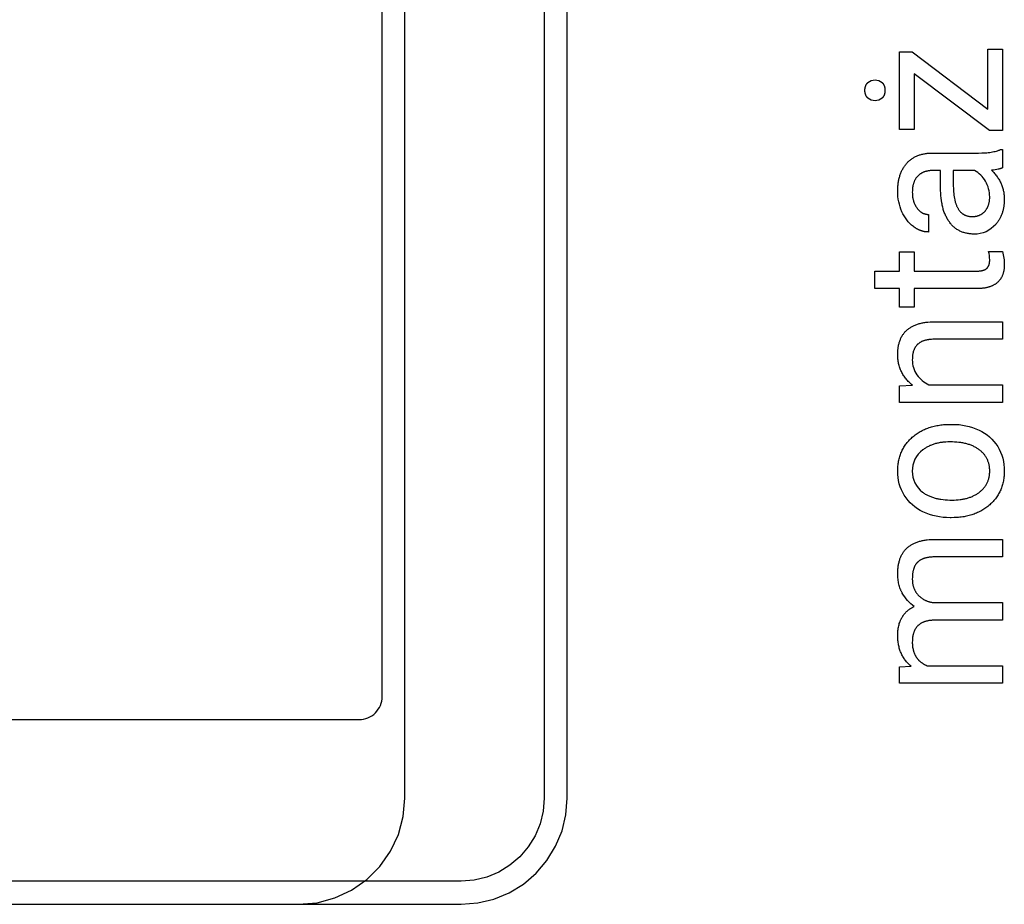
# Model space of a CAD drawing. Units: millimetres. Extents: x -6156 to 516, y -3550 to 9122.
# Drawn here: x 253 to 466, y -1588 to -1397 of the extents above; entities that cross this region are included whole.
import ezdxf

# ---------------------------------------------------------------- set-up
doc = ezdxf.new("R2010")
doc.units = ezdxf.units.MM
doc.header["$MEASUREMENT"] = 0
doc.layers.add('Domyślny', color=7, linetype='Continuous', true_color=0x000000)

msp = doc.modelspace()

# ---------------------------------------------------------------- linework, layer by layer
at = {"layer": 'Domyślny'}
msp.add_lwpolyline([(13.95, -1588.31), (312.95, -1588.31), (316.95, -1587.96), (320.82, -1586.92), (324.45, -1585.23), (327.74, -1582.93), (330.57, -1580.09), (332.87, -1576.81), (334.57, -1573.17), (335.61, -1569.3), (335.95, -1565.31), (335.95, -1231.31), (335.61, -1227.31), (334.57, -1223.44), (332.87, -1219.81), (330.57, -1216.52), (327.74, -1213.69), (324.45, -1211.39), (320.82, -1209.69), (316.95, -1208.66), (312.95, -1208.31), (13.95, -1208.31)], dxfattribs=at)
for points in [[(326.06, -1248.31), (36.06, -1248.31, 0.414214), (31.06, -1253.31), (31.06, -1543.31, 0.414214), (36.06, -1548.31), (326.06, -1548.31, 0.414214), (331.06, -1543.31), (331.06, -1253.31, 0.414214)], [(437.86, -1414.29, -0.189751), (436.3, -1413.72), (436.26, -1413.69), (436.23, -1413.65), (436.19, -1413.61), (436.15, -1413.57), (436.12, -1413.53), (436.09, -1413.49), (436.06, -1413.45), (436.03, -1413.41), (436, -1413.36), (435.97, -1413.32), (435.94, -1413.27), (435.92, -1413.22), (435.89, -1413.18), (435.87, -1413.13), (435.85, -1413.08), (435.83, -1413.02), (435.81, -1412.97), (435.79, -1412.92), (435.77, -1412.86), (435.76, -1412.81), (435.74, -1412.75), (435.73, -1412.69), (435.72, -1412.63), (435.71, -1412.57), (435.7, -1412.51), (435.69, -1412.45), (435.68, -1412.38), (435.68, -1412.32), (435.67, -1412.25), (435.67, -1412.19), (435.67, -1412.12), (435.67, -1412.05), (435.67, -1411.98), (435.67, -1411.91), (435.67, -1411.85), (435.68, -1411.78), (435.68, -1411.72), (435.69, -1411.65), (435.7, -1411.59), (435.71, -1411.53), (435.72, -1411.47), (435.73, -1411.41), (435.74, -1411.35), (435.76, -1411.3), (435.77, -1411.24), (435.79, -1411.18), (435.81, -1411.13), (435.83, -1411.08), (435.85, -1411.02), (435.87, -1410.97), (435.89, -1410.92), (435.92, -1410.87), (435.94, -1410.83), (435.97, -1410.78), (436, -1410.73), (436.03, -1410.69), (436.06, -1410.65), (436.09, -1410.6), (436.12, -1410.56), (436.15, -1410.52), (436.19, -1410.48), (436.23, -1410.44), (436.26, -1410.41), (436.3, -1410.37, -0.192108), (437.86, -1409.8, -0.196931), (439.4, -1410.37), (439.43, -1410.41), (439.47, -1410.44), (439.51, -1410.48), (439.54, -1410.52), (439.57, -1410.56), (439.61, -1410.6), (439.64, -1410.65), (439.67, -1410.69), (439.69, -1410.73), (439.72, -1410.78), (439.75, -1410.83), (439.77, -1410.87), (439.79, -1410.92), (439.82, -1410.97), (439.84, -1411.02), (439.86, -1411.08), (439.88, -1411.13), (439.89, -1411.18), (439.91, -1411.24), (439.92, -1411.3), (439.94, -1411.35), (439.95, -1411.41), (439.96, -1411.47), (439.97, -1411.53), (439.98, -1411.59), (439.99, -1411.65), (440, -1411.72), (440, -1411.78), (440.01, -1411.85), (440.01, -1411.91), (440.01, -1411.98), (440.01, -1412.05), (440.01, -1412.12), (440.01, -1412.19), (440.01, -1412.25), (440, -1412.32), (440, -1412.38), (439.99, -1412.45), (439.98, -1412.51), (439.97, -1412.57), (439.96, -1412.63), (439.95, -1412.69), (439.94, -1412.75), (439.92, -1412.81), (439.91, -1412.86), (439.89, -1412.92), (439.88, -1412.97), (439.86, -1413.02), (439.84, -1413.08), (439.82, -1413.13), (439.79, -1413.18), (439.77, -1413.22), (439.75, -1413.27), (439.72, -1413.32), (439.69, -1413.36), (439.67, -1413.41), (439.64, -1413.45), (439.61, -1413.49), (439.57, -1413.53), (439.54, -1413.57), (439.51, -1413.61), (439.47, -1413.65), (439.43, -1413.69), (439.4, -1413.72, -0.194539)], [(465.47, -1428.83), (465.43, -1428.85), (465.38, -1428.87), (465.34, -1428.89), (465.29, -1428.91), (465.19, -1428.95), (465.07, -1428.99), (464.96, -1429.02), (464.83, -1429.06), (464.69, -1429.09), (464.55, -1429.13), (464.24, -1429.19), (463.89, -1429.25), (463.52, -1429.31), (463.11, -1429.36), (463.28, -1429.53), (463.44, -1429.7), (463.6, -1429.87), (463.76, -1430.04), (463.9, -1430.21), (464.05, -1430.39), (464.18, -1430.57), (464.32, -1430.75), (464.44, -1430.93), (464.56, -1431.12), (464.68, -1431.3), (464.79, -1431.49), (464.89, -1431.68), (464.99, -1431.88), (465.09, -1432.07), (465.18, -1432.27), (465.26, -1432.46), (465.34, -1432.67), (465.41, -1432.87), (465.48, -1433.07), (465.54, -1433.28), (465.6, -1433.49), (465.65, -1433.7), (465.69, -1433.91), (465.73, -1434.13), (465.77, -1434.34), (465.8, -1434.56), (465.82, -1434.78), (465.84, -1435), (465.86, -1435.23), (465.86, -1435.46), (465.87, -1435.68), (465.86, -1435.89), (465.86, -1436.09), (465.85, -1436.29), (465.84, -1436.49), (465.82, -1436.68), (465.8, -1436.87), (465.78, -1437.07), (465.75, -1437.25), (465.72, -1437.44), (465.69, -1437.62), (465.65, -1437.8), (465.61, -1437.98), (465.56, -1438.16), (465.51, -1438.33), (465.46, -1438.5), (465.4, -1438.67), (465.34, -1438.84), (465.28, -1439.01), (465.21, -1439.17), (465.14, -1439.33), (465.07, -1439.49), (464.99, -1439.64), (464.91, -1439.8), (464.83, -1439.95), (464.74, -1440.1), (464.64, -1440.24), (464.55, -1440.39), (464.45, -1440.53), (464.35, -1440.67), (464.24, -1440.8), (464.13, -1440.94), (464.02, -1441.07, -0.226064), (459.33, -1443.18), (459.11, -1443.17), (458.9, -1443.17), (458.69, -1443.15), (458.49, -1443.13), (458.28, -1443.11), (458.08, -1443.08), (457.89, -1443.05), (457.69, -1443.01), (457.5, -1442.97), (457.32, -1442.92), (457.13, -1442.86), (456.95, -1442.8), (456.77, -1442.74), (456.6, -1442.67), (456.43, -1442.6), (456.26, -1442.52), (456.09, -1442.43), (455.93, -1442.34), (455.77, -1442.25), (455.61, -1442.15), (455.46, -1442.04), (455.31, -1441.93), (455.16, -1441.81), (455.01, -1441.69), (454.87, -1441.57), (454.73, -1441.43), (454.6, -1441.3), (454.46, -1441.16), (454.33, -1441.01), (454.21, -1440.86), (454.08, -1440.7), (453.96, -1440.54), (453.84, -1440.37), (453.73, -1440.2), (453.62, -1440.03), (453.51, -1439.85), (453.41, -1439.66), (453.31, -1439.47), (453.22, -1439.28), (453.12, -1439.09), (453.04, -1438.89), (452.95, -1438.68), (452.87, -1438.47), (452.8, -1438.26), (452.72, -1438.04), (452.65, -1437.82), (452.59, -1437.6), (452.53, -1437.37), (452.47, -1437.13), (452.42, -1436.89), (452.37, -1436.65), (452.32, -1436.4), (452.24, -1435.9), (452.17, -1435.38), (452.12, -1434.84), (452.08, -1434.28), (452.06, -1433.71), (452.05, -1433.12), (452.05, -1429.42), (450.3, -1429.42), (450.17, -1429.43), (450.05, -1429.43), (449.93, -1429.43), (449.81, -1429.44), (449.69, -1429.45), (449.58, -1429.47), (449.46, -1429.48), (449.35, -1429.5), (449.24, -1429.52), (449.13, -1429.54), (449.02, -1429.57), (448.91, -1429.59), (448.81, -1429.62), (448.71, -1429.65), (448.6, -1429.69), (448.5, -1429.72), (448.41, -1429.76), (448.31, -1429.8), (448.21, -1429.84), (448.12, -1429.89), (448.03, -1429.94), (447.94, -1429.99), (447.85, -1430.04), (447.76, -1430.09), (447.67, -1430.15), (447.59, -1430.21), (447.51, -1430.27), (447.42, -1430.34), (447.35, -1430.4), (447.27, -1430.47), (447.19, -1430.54), (447.12, -1430.61), (447.04, -1430.69), (446.97, -1430.77), (446.9, -1430.85), (446.84, -1430.93), (446.77, -1431.01), (446.71, -1431.1), (446.65, -1431.19), (446.6, -1431.28), (446.54, -1431.37), (446.49, -1431.47), (446.44, -1431.57), (446.39, -1431.67), (446.35, -1431.77), (446.31, -1431.87), (446.27, -1431.98), (446.23, -1432.09), (446.19, -1432.2), (446.16, -1432.31), (446.13, -1432.43), (446.1, -1432.54), (446.07, -1432.66), (446.05, -1432.79), (446.03, -1432.91), (446.01, -1433.04), (445.99, -1433.16), (445.97, -1433.29), (445.96, -1433.43), (445.95, -1433.56), (445.94, -1433.7), (445.94, -1433.84), (445.93, -1434.12), (445.94, -1434.38), (445.95, -1434.62), (445.97, -1434.86), (445.98, -1434.98), (446, -1435.1), (446.01, -1435.22), (446.03, -1435.33), (446.05, -1435.44), (446.08, -1435.56), (446.1, -1435.67), (446.13, -1435.78), (446.16, -1435.89), (446.19, -1435.99), (446.22, -1436.1), (446.26, -1436.2), (446.29, -1436.31), (446.33, -1436.41), (446.37, -1436.51), (446.41, -1436.61), (446.46, -1436.71), (446.51, -1436.8), (446.56, -1436.9), (446.61, -1436.99), (446.66, -1437.09), (446.71, -1437.18), (446.77, -1437.27), (446.83, -1437.36), (446.89, -1437.45), (446.95, -1437.53), (447.02, -1437.62), (447.08, -1437.7), (447.15, -1437.78), (447.22, -1437.85), (447.28, -1437.93), (447.35, -1438), (447.42, -1438.07), (447.49, -1438.13), (447.56, -1438.2), (447.63, -1438.26), (447.71, -1438.32), (447.78, -1438.37), (447.86, -1438.42), (447.93, -1438.47), (448.01, -1438.52), (448.08, -1438.56), (448.16, -1438.61), (448.24, -1438.64), (448.32, -1438.68), (448.4, -1438.71), (448.48, -1438.74), (448.56, -1438.77), (448.65, -1438.8), (448.73, -1438.82), (448.81, -1438.84), (448.9, -1438.86), (448.99, -1438.87), (449.07, -1438.89), (449.16, -1438.9), (449.25, -1438.9), (449.34, -1438.91), (449.43, -1438.91), (449.43, -1442.73), (449.32, -1442.72), (449.22, -1442.72), (449.11, -1442.71), (449.01, -1442.71), (448.91, -1442.7), (448.8, -1442.68), (448.7, -1442.67), (448.59, -1442.65), (448.49, -1442.63), (448.39, -1442.61), (448.28, -1442.59), (448.18, -1442.56), (448.08, -1442.53), (447.98, -1442.5), (447.88, -1442.47), (447.77, -1442.43), (447.67, -1442.39), (447.57, -1442.35), (447.47, -1442.31), (447.37, -1442.26), (447.27, -1442.22), (447.17, -1442.17), (447.07, -1442.12), (446.97, -1442.06), (446.87, -1442.01), (446.77, -1441.95), (446.67, -1441.89), (446.57, -1441.82), (446.37, -1441.69), (446.17, -1441.55, -0.127914), (443.69, -1438.34, -0.107591), (442.77, -1433.9), (442.78, -1433.43), (442.8, -1432.97), (442.82, -1432.74), (442.84, -1432.52), (442.87, -1432.3), (442.89, -1432.08), (442.93, -1431.87), (442.96, -1431.66), (443, -1431.46), (443.04, -1431.25), (443.09, -1431.05), (443.14, -1430.86), (443.2, -1430.67), (443.26, -1430.48), (443.32, -1430.29), (443.38, -1430.11), (443.45, -1429.93), (443.53, -1429.75), (443.6, -1429.58), (443.68, -1429.41), (443.77, -1429.24), (443.86, -1429.08), (443.95, -1428.92), (444.05, -1428.76), (444.14, -1428.6), (444.25, -1428.45), (444.36, -1428.31), (444.47, -1428.16), (444.58, -1428.02), (444.7, -1427.88), (444.82, -1427.75), (444.95, -1427.62), (445.07, -1427.49), (445.2, -1427.37), (445.34, -1427.26), (445.47, -1427.14), (445.61, -1427.03), (445.75, -1426.93), (445.9, -1426.83), (446.05, -1426.73), (446.2, -1426.64), (446.35, -1426.55), (446.5, -1426.46), (446.66, -1426.38), (446.82, -1426.3), (446.99, -1426.23), (447.16, -1426.16), (447.33, -1426.1), (447.5, -1426.04), (447.67, -1425.98), (447.85, -1425.93), (448.03, -1425.88), (448.22, -1425.84), (448.4, -1425.8), (448.59, -1425.76), (448.79, -1425.73), (448.98, -1425.7), (449.18, -1425.68), (449.38, -1425.66), (449.59, -1425.64), (449.79, -1425.63), (450, -1425.63), (460.26, -1425.63), (461.01, -1425.61), (461.37, -1425.6), (461.72, -1425.58), (462.05, -1425.55), (462.38, -1425.52), (462.7, -1425.48), (463.01, -1425.43), (463.31, -1425.38), (463.6, -1425.32), (463.89, -1425.26), (464.16, -1425.19), (464.42, -1425.11), (464.67, -1425.03), (464.79, -1424.98), (464.91, -1424.94), (465.03, -1424.89), (465.14, -1424.84), (465.47, -1424.84)], [(462.71, -1435.13, 0.13408), (461.78, -1431.74, 0.152821), (459.38, -1429.42), (454.81, -1429.42), (454.81, -1432.4), (454.82, -1432.83), (454.83, -1433.25), (454.85, -1433.65), (454.88, -1434.04), (454.91, -1434.41), (454.96, -1434.77), (455.01, -1435.12), (455.07, -1435.45), (455.14, -1435.77), (455.17, -1435.93), (455.21, -1436.08), (455.25, -1436.23), (455.3, -1436.37), (455.34, -1436.52), (455.39, -1436.65), (455.44, -1436.79), (455.49, -1436.92), (455.54, -1437.05), (455.6, -1437.17), (455.65, -1437.29), (455.71, -1437.41), (455.77, -1437.52), (455.84, -1437.63), (455.9, -1437.74), (455.97, -1437.85), (456.04, -1437.95), (456.11, -1438.04), (456.18, -1438.14), (456.26, -1438.23), (456.33, -1438.31), (456.41, -1438.4), (456.49, -1438.48), (456.58, -1438.55), (456.66, -1438.63), (456.7, -1438.66), (456.75, -1438.7), (456.79, -1438.73), (456.84, -1438.76), (456.88, -1438.8), (456.93, -1438.83), (456.97, -1438.86), (457.02, -1438.89), (457.07, -1438.92), (457.12, -1438.94), (457.16, -1438.97), (457.21, -1439), (457.26, -1439.02), (457.31, -1439.05), (457.36, -1439.07), (457.41, -1439.09), (457.46, -1439.11), (457.51, -1439.13), (457.62, -1439.17), (457.73, -1439.21), (457.84, -1439.24), (457.95, -1439.27), (458.06, -1439.3), (458.17, -1439.32), (458.29, -1439.34), (458.41, -1439.35), (458.53, -1439.36), (458.65, -1439.37), (458.78, -1439.38), (458.91, -1439.38), (459.02, -1439.38), (459.13, -1439.37), (459.23, -1439.37), (459.34, -1439.36), (459.45, -1439.35), (459.55, -1439.34), (459.65, -1439.32), (459.75, -1439.3), (459.85, -1439.29), (459.95, -1439.26), (460.04, -1439.24), (460.14, -1439.21), (460.23, -1439.18), (460.32, -1439.15), (460.41, -1439.12), (460.5, -1439.08), (460.59, -1439.04), (460.67, -1439), (460.75, -1438.96), (460.84, -1438.91), (460.92, -1438.87), (461, -1438.82), (461.07, -1438.76), (461.15, -1438.71), (461.22, -1438.65), (461.3, -1438.59), (461.37, -1438.53), (461.44, -1438.47), (461.51, -1438.4), (461.57, -1438.33), (461.64, -1438.26), (461.7, -1438.19), (461.76, -1438.11), (461.82, -1438.04), (461.88, -1437.96), (461.94, -1437.88), (461.99, -1437.8), (462.04, -1437.72), (462.09, -1437.64), (462.14, -1437.55), (462.19, -1437.47), (462.23, -1437.38), (462.27, -1437.29), (462.31, -1437.2), (462.35, -1437.11), (462.39, -1437.02), (462.42, -1436.92), (462.46, -1436.83), (462.49, -1436.73), (462.52, -1436.64), (462.54, -1436.54), (462.57, -1436.44), (462.59, -1436.33), (462.61, -1436.23), (462.63, -1436.13), (462.65, -1436.02), (462.66, -1435.91), (462.67, -1435.81), (462.68, -1435.7), (462.69, -1435.59), (462.7, -1435.47), (462.7, -1435.36)], [(437.84, -1451.18), (443.17, -1451.18), (443.17, -1447.03), (446.33, -1447.03), (446.33, -1451.18), (460.05, -1451.18), (460.21, -1451.18), (460.37, -1451.17), (460.52, -1451.16), (460.67, -1451.14), (460.82, -1451.12), (460.88, -1451.11), (460.95, -1451.1), (461.02, -1451.09), (461.09, -1451.07), (461.15, -1451.06), (461.21, -1451.04), (461.27, -1451.02), (461.33, -1451), (461.39, -1450.98), (461.45, -1450.96), (461.51, -1450.94), (461.56, -1450.92), (461.62, -1450.89), (461.67, -1450.87), (461.72, -1450.84), (461.77, -1450.81), (461.82, -1450.78), (461.87, -1450.75), (461.91, -1450.72), (461.96, -1450.69), (462, -1450.66), (462.04, -1450.62), (462.06, -1450.61), (462.08, -1450.59), (462.1, -1450.57), (462.12, -1450.55), (462.14, -1450.53), (462.16, -1450.51), (462.18, -1450.49), (462.2, -1450.47), (462.22, -1450.45), (462.23, -1450.43), (462.25, -1450.41), (462.27, -1450.39), (462.29, -1450.37), (462.3, -1450.35), (462.33, -1450.3), (462.36, -1450.25), (462.39, -1450.2), (462.42, -1450.15), (462.45, -1450.1), (462.47, -1450.05), (462.5, -1449.99), (462.52, -1449.93), (462.54, -1449.88), (462.56, -1449.82), (462.58, -1449.75), (462.6, -1449.69), (462.61, -1449.63), (462.63, -1449.56), (462.64, -1449.49), (462.66, -1449.43), (462.67, -1449.35), (462.68, -1449.28), (462.68, -1449.21), (462.69, -1449.13), (462.7, -1449.06), (462.71, -1448.9), (462.71, -1448.74, 0.049286), (462.46, -1446.93), (465.47, -1446.93, -0.065752), (465.87, -1449.85), (465.86, -1450), (465.86, -1450.16), (465.85, -1450.31), (465.84, -1450.46), (465.83, -1450.61), (465.81, -1450.76), (465.79, -1450.9), (465.77, -1451.04), (465.75, -1451.18), (465.72, -1451.31), (465.69, -1451.45), (465.65, -1451.58), (465.61, -1451.71), (465.57, -1451.83), (465.53, -1451.96), (465.48, -1452.08), (465.43, -1452.2), (465.38, -1452.31), (465.33, -1452.43), (465.27, -1452.54), (465.21, -1452.65), (465.14, -1452.75), (465.08, -1452.86), (465.01, -1452.96), (464.93, -1453.06), (464.86, -1453.15), (464.78, -1453.25), (464.7, -1453.34), (464.61, -1453.43), (464.52, -1453.52), (464.43, -1453.6), (464.34, -1453.68), (464.24, -1453.76), (464.14, -1453.84), (464.04, -1453.92), (463.94, -1453.99), (463.83, -1454.06), (463.72, -1454.12), (463.61, -1454.19), (463.49, -1454.25), (463.38, -1454.31), (463.26, -1454.37), (463.14, -1454.42), (463.01, -1454.47), (462.88, -1454.52), (462.75, -1454.57), (462.62, -1454.61), (462.49, -1454.65), (462.35, -1454.69), (462.21, -1454.73), (462.07, -1454.76), (461.93, -1454.8), (461.78, -1454.82), (461.63, -1454.85), (461.48, -1454.88), (461.32, -1454.9), (461.17, -1454.92), (461.01, -1454.93), (460.68, -1454.96), (460.34, -1454.97), (460, -1454.98), (446.33, -1454.98), (446.33, -1459.02), (443.17, -1459.02), (443.17, -1454.98), (437.84, -1454.98)], [(443.17, -1476.02), (445.99, -1475.9), (445.79, -1475.74), (445.6, -1475.57), (445.41, -1475.41), (445.23, -1475.24), (445.06, -1475.07), (444.9, -1474.89), (444.74, -1474.71), (444.58, -1474.53), (444.43, -1474.34), (444.29, -1474.16), (444.16, -1473.97), (444.03, -1473.77), (443.91, -1473.57), (443.79, -1473.37), (443.68, -1473.17), (443.58, -1472.96), (443.48, -1472.75), (443.39, -1472.54), (443.3, -1472.33), (443.23, -1472.11), (443.15, -1471.89), (443.09, -1471.66), (443.03, -1471.44), (442.97, -1471.2), (442.93, -1470.97), (442.89, -1470.73), (442.85, -1470.49), (442.82, -1470.25), (442.8, -1470.01), (442.79, -1469.76), (442.78, -1469.5), (442.77, -1469.25), (442.78, -1469.03), (442.78, -1468.82), (442.79, -1468.61), (442.8, -1468.4), (442.82, -1468.19), (442.84, -1467.99), (442.87, -1467.79), (442.9, -1467.6), (442.93, -1467.41), (442.97, -1467.22), (443.01, -1467.04), (443.05, -1466.85), (443.1, -1466.68), (443.16, -1466.5), (443.21, -1466.33), (443.27, -1466.17), (443.34, -1466), (443.4, -1465.84), (443.48, -1465.68), (443.55, -1465.53), (443.63, -1465.38), (443.72, -1465.23), (443.8, -1465.09), (443.89, -1464.95), (443.99, -1464.81), (444.09, -1464.68), (444.19, -1464.55), (444.3, -1464.43), (444.41, -1464.3), (444.53, -1464.18), (444.64, -1464.07), (444.77, -1463.95), (444.89, -1463.84), (445.02, -1463.74), (445.16, -1463.64), (445.3, -1463.54), (445.44, -1463.44), (445.58, -1463.35), (445.73, -1463.26), (445.89, -1463.18), (446.05, -1463.09), (446.21, -1463.01), (446.37, -1462.94), (446.54, -1462.87), (446.71, -1462.8), (446.89, -1462.73), (447.07, -1462.67), (447.26, -1462.61), (447.45, -1462.56), (447.64, -1462.51), (447.84, -1462.46), (448.04, -1462.42), (448.24, -1462.37), (448.45, -1462.34), (448.66, -1462.3), (448.88, -1462.27), (449.32, -1462.22), (449.78, -1462.18), (450.26, -1462.16), (450.75, -1462.15), (465.47, -1462.15), (465.47, -1465.94), (450.67, -1465.94), (450.37, -1465.95), (450.08, -1465.97), (449.8, -1465.99), (449.54, -1466.02), (449.41, -1466.04), (449.28, -1466.06), (449.15, -1466.08), (449.03, -1466.11), (448.91, -1466.14), (448.79, -1466.16), (448.68, -1466.2), (448.56, -1466.23), (448.45, -1466.26), (448.34, -1466.3), (448.24, -1466.34), (448.14, -1466.38), (448.03, -1466.43), (447.94, -1466.47), (447.84, -1466.52), (447.75, -1466.57), (447.66, -1466.62), (447.57, -1466.68), (447.48, -1466.73), (447.4, -1466.79), (447.32, -1466.85), (447.24, -1466.91), (447.16, -1466.98), (447.09, -1467.04), (447.02, -1467.11), (446.95, -1467.18), (446.88, -1467.26), (446.82, -1467.33), (446.76, -1467.41), (446.7, -1467.49), (446.64, -1467.57), (446.58, -1467.66), (446.53, -1467.74), (446.48, -1467.83), (446.43, -1467.93), (446.38, -1468.02), (446.34, -1468.12), (446.3, -1468.22), (446.26, -1468.32), (446.22, -1468.42), (446.19, -1468.53), (446.15, -1468.63), (446.12, -1468.75), (446.09, -1468.86), (446.07, -1468.97), (446.04, -1469.09), (446.02, -1469.21), (446, -1469.33), (445.99, -1469.46), (445.97, -1469.59), (445.96, -1469.71), (445.95, -1469.85), (445.94, -1469.98), (445.94, -1470.12), (445.93, -1470.4, 0.15955), (446.92, -1473.64, 0.12809), (449.53, -1475.82), (465.47, -1475.82), (465.47, -1479.61), (443.17, -1479.61)], [(454.11, -1504.59, -0.11579), (448.23, -1503.31, -0.143346), (444.19, -1499.74, -0.142334), (442.77, -1494.52), (442.78, -1494.23), (442.79, -1493.96), (442.8, -1493.68), (442.82, -1493.41), (442.85, -1493.14), (442.88, -1492.88), (442.92, -1492.61), (442.97, -1492.36), (443.02, -1492.1), (443.08, -1491.85), (443.15, -1491.6), (443.22, -1491.36), (443.29, -1491.12), (443.38, -1490.88), (443.47, -1490.64), (443.56, -1490.41), (443.66, -1490.19), (443.77, -1489.96), (443.88, -1489.74), (444, -1489.52), (444.13, -1489.31), (444.26, -1489.1), (444.4, -1488.89), (444.54, -1488.69), (444.7, -1488.49), (444.85, -1488.29), (445.02, -1488.1), (445.18, -1487.91), (445.36, -1487.72), (445.54, -1487.53), (445.73, -1487.35), (445.92, -1487.18), (446.12, -1487.01), (446.32, -1486.84), (446.53, -1486.68), (446.74, -1486.52), (446.96, -1486.37), (447.18, -1486.23), (447.4, -1486.09), (447.63, -1485.95), (447.86, -1485.82), (448.09, -1485.7), (448.33, -1485.58), (448.58, -1485.47), (448.82, -1485.36), (449.08, -1485.26), (449.33, -1485.17), (449.59, -1485.08), (449.85, -1484.99), (450.12, -1484.91), (450.39, -1484.84), (450.67, -1484.77), (450.95, -1484.71), (451.23, -1484.65), (451.52, -1484.6), (451.81, -1484.55), (452.11, -1484.51), (452.41, -1484.47), (452.72, -1484.44), (453.02, -1484.42), (453.34, -1484.4), (453.65, -1484.39), (454.3, -1484.38), (454.57, -1484.38, -0.113556), (460.4, -1485.62, -0.145129), (464.43, -1489.17, -0.142842), (465.87, -1494.48), (465.86, -1494.76), (465.85, -1495.03), (465.84, -1495.31), (465.82, -1495.58), (465.79, -1495.84), (465.76, -1496.11), (465.72, -1496.37), (465.67, -1496.63), (465.62, -1496.88), (465.56, -1497.13), (465.49, -1497.38), (465.42, -1497.62), (465.35, -1497.86), (465.26, -1498.1), (465.17, -1498.33), (465.08, -1498.56), (464.98, -1498.79), (464.87, -1499.01), (464.76, -1499.23), (464.64, -1499.45), (464.51, -1499.66), (464.38, -1499.87), (464.24, -1500.08), (464.09, -1500.28), (463.94, -1500.48), (463.79, -1500.68), (463.62, -1500.88), (463.46, -1501.07), (463.28, -1501.25), (463.1, -1501.44), (462.91, -1501.62), (462.72, -1501.79), (462.52, -1501.96), (462.32, -1502.13), (462.11, -1502.29), (461.9, -1502.45), (461.68, -1502.6), (461.46, -1502.74), (461.24, -1502.88), (461.02, -1503.02), (460.78, -1503.15), (460.55, -1503.27), (460.31, -1503.39), (460.07, -1503.5), (459.82, -1503.61), (459.57, -1503.71), (459.32, -1503.8), (459.06, -1503.89), (458.8, -1503.98), (458.53, -1504.06), (458.26, -1504.13), (457.99, -1504.2), (457.71, -1504.26), (457.42, -1504.32), (457.14, -1504.37), (456.85, -1504.42), (456.55, -1504.46), (456.26, -1504.5), (455.95, -1504.53), (455.65, -1504.55), (455.34, -1504.57), (455.02, -1504.58), (454.38, -1504.59)], [(454.55, -1500.78), (455.01, -1500.77), (455.45, -1500.75), (455.89, -1500.72), (456.31, -1500.67), (456.51, -1500.64), (456.72, -1500.61), (456.92, -1500.57), (457.12, -1500.54), (457.31, -1500.49), (457.5, -1500.45), (457.69, -1500.4), (457.88, -1500.35), (458.06, -1500.29), (458.24, -1500.23), (458.42, -1500.17), (458.6, -1500.11), (458.77, -1500.04), (458.94, -1499.97), (459.1, -1499.89), (459.27, -1499.81), (459.43, -1499.73), (459.59, -1499.65), (459.74, -1499.56), (459.89, -1499.46), (460.04, -1499.37), (460.19, -1499.27), (460.33, -1499.17), (460.48, -1499.06), (460.61, -1498.95), (460.75, -1498.84), (460.87, -1498.73), (461, -1498.62), (461.12, -1498.5), (461.23, -1498.38), (461.35, -1498.26), (461.45, -1498.13), (461.55, -1498.01), (461.65, -1497.88), (461.75, -1497.75), (461.84, -1497.62), (461.92, -1497.48), (462, -1497.34), (462.08, -1497.2), (462.15, -1497.06), (462.22, -1496.92), (462.28, -1496.77), (462.34, -1496.62), (462.39, -1496.47), (462.44, -1496.31), (462.49, -1496.16), (462.53, -1496), (462.57, -1495.84), (462.6, -1495.68), (462.63, -1495.51), (462.65, -1495.35), (462.67, -1495.18), (462.69, -1495), (462.7, -1494.83), (462.71, -1494.65), (462.71, -1494.48), (462.71, -1494.3), (462.7, -1494.12), (462.69, -1493.94), (462.67, -1493.77), (462.65, -1493.6), (462.63, -1493.43), (462.6, -1493.27), (462.57, -1493.1), (462.53, -1492.94), (462.49, -1492.78), (462.44, -1492.63), (462.39, -1492.47), (462.33, -1492.32), (462.27, -1492.17), (462.21, -1492.02), (462.14, -1491.88), (462.07, -1491.74), (461.99, -1491.6), (461.91, -1491.46), (461.82, -1491.32), (461.73, -1491.19), (461.64, -1491.06), (461.54, -1490.93), (461.43, -1490.8), (461.33, -1490.68), (461.21, -1490.56), (461.1, -1490.44), (460.97, -1490.32), (460.85, -1490.21), (460.72, -1490.09), (460.58, -1489.98), (460.44, -1489.88), (460.3, -1489.77), (460.15, -1489.67), (460, -1489.57), (459.85, -1489.48), (459.69, -1489.39), (459.53, -1489.3), (459.37, -1489.21), (459.2, -1489.13), (459.03, -1489.05), (458.85, -1488.98), (458.67, -1488.91), (458.49, -1488.84), (458.31, -1488.77), (458.12, -1488.71), (457.92, -1488.65), (457.73, -1488.6), (457.53, -1488.55), (457.32, -1488.5), (457.12, -1488.45), (456.91, -1488.41), (456.69, -1488.37), (456.47, -1488.34), (456.03, -1488.28), (455.57, -1488.23), (455.09, -1488.2), (454.61, -1488.18), (454.1, -1488.17), (453.65, -1488.18), (453.21, -1488.2), (452.79, -1488.23), (452.58, -1488.26), (452.37, -1488.28), (452.16, -1488.31), (451.96, -1488.34), (451.76, -1488.38), (451.56, -1488.42), (451.37, -1488.46), (451.18, -1488.5), (450.99, -1488.55), (450.8, -1488.61), (450.62, -1488.66), (450.44, -1488.72), (450.26, -1488.78), (450.09, -1488.85), (449.91, -1488.92), (449.74, -1488.99), (449.58, -1489.07), (449.41, -1489.15), (449.25, -1489.23), (449.09, -1489.32), (448.94, -1489.41), (448.78, -1489.5), (448.63, -1489.6), (448.48, -1489.7), (448.34, -1489.8), (448.2, -1489.91, 0.246761), (445.93, -1494.52, 0.245642), (448.16, -1499.05), (448.31, -1499.16), (448.45, -1499.26), (448.6, -1499.36), (448.75, -1499.46), (448.91, -1499.55), (449.07, -1499.64), (449.23, -1499.72), (449.4, -1499.81), (449.57, -1499.89), (449.75, -1499.96), (449.93, -1500.03), (450.11, -1500.1), (450.3, -1500.17), (450.49, -1500.23), (450.68, -1500.29), (450.88, -1500.35), (451.08, -1500.4), (451.29, -1500.45), (451.49, -1500.49), (451.71, -1500.53), (451.92, -1500.57), (452.14, -1500.61), (452.6, -1500.67), (453.06, -1500.72), (453.55, -1500.75), (454.04, -1500.77)], [(443.17, -1536.85), (445.66, -1536.75), (445.48, -1536.59), (445.31, -1536.43), (445.14, -1536.27), (444.98, -1536.11), (444.83, -1535.94), (444.68, -1535.77), (444.53, -1535.6), (444.4, -1535.42), (444.26, -1535.24), (444.14, -1535.05), (444.02, -1534.87), (443.9, -1534.68), (443.79, -1534.48), (443.69, -1534.28), (443.59, -1534.08), (443.49, -1533.88), (443.41, -1533.67), (443.33, -1533.46), (443.25, -1533.25), (443.18, -1533.03), (443.11, -1532.81), (443.06, -1532.58), (443, -1532.35), (442.95, -1532.12), (442.91, -1531.89), (442.88, -1531.65), (442.84, -1531.41), (442.82, -1531.17), (442.8, -1530.92), (442.79, -1530.67), (442.78, -1530.41), (442.77, -1530.16), (442.78, -1529.87), (442.79, -1529.59), (442.81, -1529.31), (442.83, -1529.04), (442.86, -1528.77), (442.9, -1528.51), (442.95, -1528.26), (443, -1528.01), (443.06, -1527.77), (443.12, -1527.53), (443.2, -1527.3), (443.24, -1527.19), (443.28, -1527.08), (443.32, -1526.97), (443.37, -1526.86), (443.41, -1526.75), (443.46, -1526.65), (443.51, -1526.54), (443.56, -1526.44), (443.61, -1526.34), (443.67, -1526.24), (443.73, -1526.14), (443.79, -1526.05), (443.85, -1525.95), (443.91, -1525.86), (443.97, -1525.76), (444.04, -1525.67), (444.1, -1525.58), (444.17, -1525.49), (444.24, -1525.41), (444.32, -1525.32), (444.39, -1525.24), (444.47, -1525.16), (444.55, -1525.07), (444.63, -1525), (444.71, -1524.92), (444.79, -1524.84), (444.87, -1524.77), (444.96, -1524.69), (445.05, -1524.62), (445.14, -1524.55), (445.23, -1524.48), (445.32, -1524.41), (445.42, -1524.35), (445.52, -1524.28), (445.62, -1524.22), (445.72, -1524.15), (445.82, -1524.09), (445.92, -1524.03), (446.14, -1523.92), (446.36, -1523.81, -0.116952), (443.76, -1520.93), (443.7, -1520.82), (443.64, -1520.7), (443.59, -1520.59), (443.53, -1520.48), (443.48, -1520.36), (443.43, -1520.24), (443.38, -1520.12), (443.33, -1520), (443.24, -1519.76), (443.16, -1519.51), (443.09, -1519.25), (443.02, -1518.99), (442.96, -1518.73), (442.91, -1518.46), (442.87, -1518.18), (442.84, -1517.9), (442.81, -1517.62), (442.79, -1517.33), (442.78, -1517.03), (442.77, -1516.73), (442.78, -1516.28), (442.79, -1516.06), (442.8, -1515.85), (442.82, -1515.63), (442.84, -1515.43), (442.87, -1515.22), (442.9, -1515.02), (442.93, -1514.82), (442.96, -1514.62), (443, -1514.43), (443.05, -1514.24), (443.09, -1514.06), (443.15, -1513.88), (443.2, -1513.7), (443.26, -1513.53), (443.32, -1513.36), (443.39, -1513.19), (443.46, -1513.03), (443.53, -1512.87), (443.61, -1512.71), (443.69, -1512.56), (443.78, -1512.41), (443.87, -1512.26), (443.96, -1512.12), (444.06, -1511.98), (444.16, -1511.84), (444.26, -1511.71), (444.37, -1511.58), (444.48, -1511.46), (444.6, -1511.34), (444.72, -1511.22), (444.84, -1511.11), (444.97, -1510.99), (445.1, -1510.89), (445.23, -1510.78), (445.37, -1510.68), (445.51, -1510.59), (445.66, -1510.49), (445.81, -1510.4), (445.96, -1510.32), (446.12, -1510.23), (446.28, -1510.15), (446.44, -1510.08), (446.61, -1510.01), (446.79, -1509.94), (446.96, -1509.87), (447.14, -1509.81), (447.33, -1509.75), (447.51, -1509.7), (447.7, -1509.65), (447.9, -1509.6), (448.1, -1509.55), (448.3, -1509.51), (448.51, -1509.48), (448.72, -1509.44), (448.93, -1509.41), (449.15, -1509.39), (449.6, -1509.34), (450.06, -1509.31), (450.54, -1509.3), (465.47, -1509.3), (465.47, -1513.1), (450.71, -1513.1), (450.41, -1513.1), (450.13, -1513.12), (449.85, -1513.14), (449.72, -1513.15), (449.58, -1513.17), (449.45, -1513.19), (449.33, -1513.21), (449.2, -1513.23), (449.08, -1513.25), (448.96, -1513.28), (448.84, -1513.31), (448.73, -1513.34), (448.61, -1513.37), (448.5, -1513.41), (448.39, -1513.44), (448.29, -1513.48), (448.18, -1513.52), (448.08, -1513.57), (447.98, -1513.61), (447.89, -1513.66), (447.79, -1513.71), (447.7, -1513.76), (447.61, -1513.82), (447.52, -1513.87), (447.44, -1513.93), (447.35, -1513.99), (447.27, -1514.05), (447.2, -1514.12), (447.12, -1514.19), (447.08, -1514.22), (447.05, -1514.26), (447.01, -1514.29), (446.98, -1514.33), (446.94, -1514.37), (446.91, -1514.4), (446.87, -1514.44), (446.84, -1514.48), (446.81, -1514.52), (446.78, -1514.56), (446.72, -1514.65), (446.66, -1514.73), (446.6, -1514.82), (446.55, -1514.91), (446.49, -1515.01), (446.44, -1515.11), (446.4, -1515.21), (446.35, -1515.31), (446.31, -1515.42), (446.27, -1515.53), (446.23, -1515.64), (446.19, -1515.76), (446.16, -1515.88), (446.13, -1516), (446.1, -1516.12), (446.07, -1516.25), (446.05, -1516.38), (446.03, -1516.51), (446.01, -1516.65), (445.99, -1516.79), (445.97, -1516.93), (445.95, -1517.22), (445.94, -1517.52), (445.93, -1517.84), (445.93, -1517.97), (445.94, -1518.1), (445.94, -1518.23), (445.95, -1518.36), (445.96, -1518.48), (445.98, -1518.61), (445.99, -1518.73), (446.01, -1518.85), (446.03, -1518.97), (446.06, -1519.09), (446.08, -1519.21), (446.11, -1519.32), (446.14, -1519.44), (446.18, -1519.55), (446.21, -1519.66), (446.25, -1519.77), (446.29, -1519.88), (446.33, -1519.99), (446.38, -1520.1), (446.43, -1520.2), (446.48, -1520.31), (446.53, -1520.41), (446.59, -1520.51), (446.65, -1520.61), (446.71, -1520.71), (446.77, -1520.8), (446.84, -1520.9), (446.91, -1520.99), (446.98, -1521.08), (447.05, -1521.17), (447.13, -1521.26), (447.2, -1521.35), (447.28, -1521.44), (447.37, -1521.52), (447.45, -1521.6), (447.54, -1521.68), (447.62, -1521.76), (447.71, -1521.83), (447.8, -1521.9), (447.89, -1521.97), (447.99, -1522.04), (448.08, -1522.11), (448.18, -1522.17), (448.28, -1522.23), (448.38, -1522.29), (448.48, -1522.35), (448.59, -1522.4), (448.7, -1522.45), (448.8, -1522.5), (448.91, -1522.55), (449.02, -1522.59), (449.14, -1522.64), (449.25, -1522.68), (449.37, -1522.72), (449.49, -1522.75), (449.61, -1522.79), (449.73, -1522.82), (449.85, -1522.85), (449.98, -1522.87), (450.1, -1522.9), (450.23, -1522.92), (450.36, -1522.94), (450.49, -1522.96), (450.63, -1522.97), (465.47, -1522.97), (465.47, -1526.79), (450.81, -1526.79), (450.51, -1526.79), (450.22, -1526.81), (450.08, -1526.82), (449.94, -1526.83), (449.8, -1526.85), (449.67, -1526.86), (449.53, -1526.88), (449.4, -1526.9), (449.28, -1526.93), (449.15, -1526.96), (449.03, -1526.98), (448.91, -1527.02), (448.79, -1527.05), (448.68, -1527.09), (448.56, -1527.12), (448.45, -1527.16), (448.34, -1527.21), (448.24, -1527.25), (448.13, -1527.3), (448.03, -1527.35), (447.93, -1527.4), (447.84, -1527.46), (447.74, -1527.51), (447.65, -1527.57), (447.56, -1527.63), (447.48, -1527.7), (447.39, -1527.76), (447.31, -1527.83), (447.23, -1527.9), (447.15, -1527.97), (447.08, -1528.05), (447, -1528.13), (446.93, -1528.21), (446.87, -1528.29), (446.8, -1528.37), (446.74, -1528.46), (446.68, -1528.55), (446.62, -1528.64), (446.56, -1528.74), (446.51, -1528.83), (446.46, -1528.93), (446.41, -1529.03), (446.36, -1529.13), (446.32, -1529.24), (446.28, -1529.35), (446.24, -1529.46), (446.2, -1529.57), (446.17, -1529.68), (446.13, -1529.8), (446.1, -1529.92), (446.08, -1530.04), (446.05, -1530.17), (446.03, -1530.29), (446.01, -1530.42), (445.99, -1530.55), (445.97, -1530.68), (445.96, -1530.82), (445.95, -1530.96), (445.94, -1531.1), (445.94, -1531.24), (445.93, -1531.53), (445.93, -1531.76), (445.94, -1531.99), (445.96, -1532.21), (445.98, -1532.43), (446.01, -1532.64), (446.04, -1532.85), (446.09, -1533.05), (446.11, -1533.15), (446.13, -1533.25), (446.16, -1533.35), (446.19, -1533.45), (446.21, -1533.54), (446.24, -1533.64), (446.28, -1533.73), (446.31, -1533.82), (446.35, -1533.91), (446.38, -1534), (446.42, -1534.09), (446.46, -1534.18), (446.5, -1534.26), (446.55, -1534.35), (446.59, -1534.43), (446.64, -1534.51), (446.68, -1534.6), (446.73, -1534.68), (446.78, -1534.76), (446.84, -1534.83), (446.89, -1534.91), (446.95, -1534.99), (447, -1535.06), (447.06, -1535.13), (447.12, -1535.21), (447.18, -1535.28), (447.25, -1535.35), (447.31, -1535.42), (447.38, -1535.49), (447.45, -1535.55), (447.52, -1535.62), (447.59, -1535.68), (447.66, -1535.74), (447.73, -1535.81), (447.81, -1535.87), (447.89, -1535.93), (447.97, -1535.99), (448.05, -1536.04), (448.13, -1536.1), (448.21, -1536.15), (448.3, -1536.21), (448.38, -1536.26), (448.56, -1536.36), (448.75, -1536.46), (448.94, -1536.55), (449.14, -1536.64), (465.47, -1536.64), (465.47, -1540.44), (443.17, -1540.44)]]:
    msp.add_lwpolyline(points, format="xyb", close=True, dxfattribs=at)
msp.add_lwpolyline([(462.31, -1416.09), (462.31, -1403.1), (465.47, -1403.1), (465.47, -1420.73), (462.63, -1420.73), (446.33, -1408.47), (446.33, -1420.54), (443.17, -1420.54), (443.17, -1403.71), (445.87, -1403.71)], close=True, dxfattribs=at)
for points in [[(35.95, -1588.31, 811.31), (348.16, -1588.31, 811.31), (351.76, -1588.02, 811.31), (355.26, -1587.18, 811.31), (358.6, -1585.8, 811.31), (361.68, -1583.92, 811.31), (364.42, -1581.57, 811.31), (366.76, -1578.83, 811.31), (368.65, -1575.75, 811.31), (370.03, -1572.42, 811.31), (370.87, -1568.91, 811.31), (371.16, -1565.31, 811.31), (371.16, -1231.31, 811.31), (370.87, -1227.71, 811.31), (370.03, -1224.2, 811.31), (368.65, -1220.87, 811.31), (366.76, -1217.79, 811.31), (364.42, -1215.04, 811.31), (361.68, -1212.7, 811.31), (358.6, -1210.81, 811.31), (355.26, -1209.43, 811.31), (351.76, -1208.59, 811.31), (348.16, -1208.31, 811.31), (13.95, -1208.31, 811.31)], [(13.95, -1213.31, 811.31), (348.16, -1213.31, 811.31), (350.97, -1213.53, 811.31), (353.72, -1214.19, 811.31), (356.33, -1215.27, 811.31), (358.74, -1216.75, 811.31), (360.89, -1218.58, 811.31), (362.72, -1220.73, 811.31), (364.2, -1223.14, 811.31), (365.28, -1225.75, 811.31), (365.94, -1228.49, 811.31), (366.16, -1231.31, 811.31), (366.16, -1565.31, 811.31), (365.94, -1568.12, 811.31), (365.28, -1570.87, 811.31), (364.2, -1573.48, 811.31), (362.72, -1575.89, 811.31), (360.89, -1578.04, 811.31), (358.74, -1579.87, 811.31), (356.33, -1581.35, 811.31), (353.72, -1582.43, 811.31), (350.97, -1583.09, 811.31), (348.16, -1583.31, 811.31), (13.95, -1583.31, 811.31)], [(366.16, -1231.31, 773.31), (366.16, -1565.31, 773.31), (365.94, -1568.12, 773.31), (365.28, -1570.87, 773.31), (364.2, -1573.48, 773.31), (362.72, -1575.89, 773.31), (360.89, -1578.04, 773.31), (358.74, -1579.87, 773.31), (356.33, -1581.35, 773.31), (353.72, -1582.43, 773.31), (350.97, -1583.09, 773.31), (348.16, -1583.31, 773.31), (331.16, -1583.31, 773.31), (35.95, -1583.31, 773.31)], [(35.95, -1588.31, 773.31), (331.16, -1588.31, 773.31), (348.16, -1588.31, 773.31), (351.76, -1588.02, 773.31), (355.26, -1587.18, 773.31), (358.6, -1585.8, 773.31), (361.68, -1583.92, 773.31), (364.42, -1581.57, 773.31), (366.76, -1578.83, 773.31), (368.65, -1575.75, 773.31), (370.03, -1572.42, 773.31), (370.87, -1568.91, 773.31), (371.16, -1565.31, 773.31), (371.16, -1231.31, 773.31)]]:
    msp.add_polyline3d(points, dxfattribs=at)

doc.saveas('drawing.dxf')
